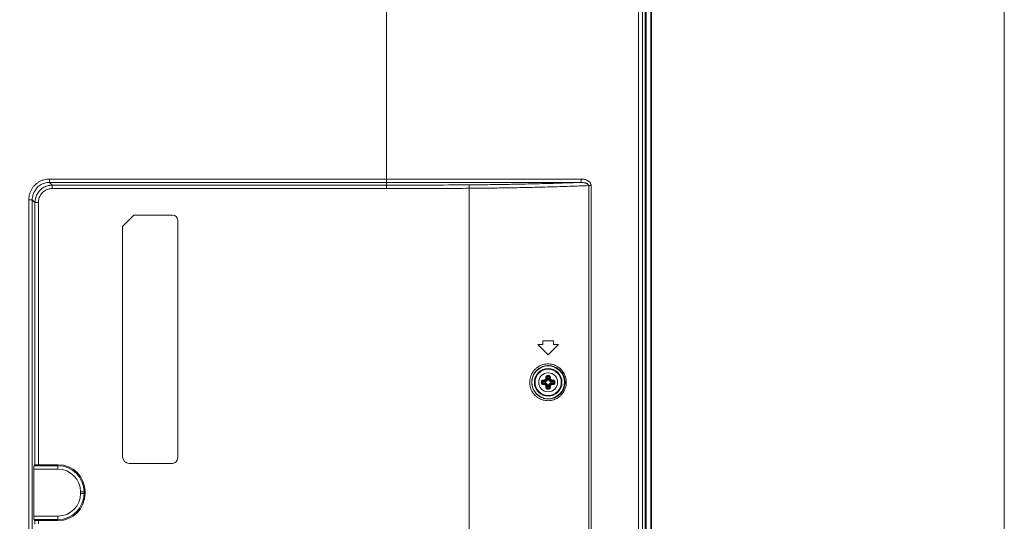
# Model space of a CAD drawing. Units: inches. Extents: x -40 to 139, y 68 to 202.
# Drawn here: x 128 to 139, y 143 to 149 of the extents above; entities that cross this region are included whole.
import ezdxf

# ---------------------------------------------------------------- set-up
doc = ezdxf.new("R2010")
doc.units = ezdxf.units.IN
doc.header["$MEASUREMENT"] = 0
doc.layers.get('0').update_dxf_attribs({"lineweight": 0})
doc.layers.add('3_ALL_AXES', color=7, linetype='Continuous', lineweight=0)
doc.layers.add('7_ALL_FEATURES', color=7, linetype='Continuous', lineweight=0)

msp = doc.modelspace()

# ---------------------------------------------------------------- linework, layer by layer
at = {"color": 7, "linetype": 'Continuous', "lineweight": 0, "ltscale": 0.07874004472327367}
for p, q in [((135.2363008019731, 124.586946591432), (135.2363008019731, 154.590971324883)), ((135.2902933908832, 154.590971324883), (135.2902933908832, 124.586946543999)), ((135.2947845041998, 154.5903999935672), (135.2947845041998, 124.5875180383618))]:
    msp.add_line(p, q, dxfattribs=at)
at = {"color": 7, "linetype": 'Continuous', "lineweight": 0, "ltscale": 152.6010843563116, "flags": 128}
msp.add_lwpolyline([(-39.64915946061232, 201.8852891344493), (-39.64915946061232, 67.6477381344129), (139.3232388845249, 67.6477381344129), (139.3232388845249, 201.8852891344493), (-39.64915946061232, 201.8852891344493)], close=True, dxfattribs=at)
at = {"layer": '3_ALL_AXES', "color": 7, "linetype": 'Continuous', "lineweight": 0, "ltscale": 0.07874004472327367}
for p, q in [((135.2235046520769, 154.5972909993921), (135.2235046520769, 124.5806569392972)), ((132.2707468800023, 147.1066239630799), (132.2707529749541, 151.8409099171028)), ((135.146698776765, 151.8409099169768), (135.1466993738035, 127.3960630327625)), ((135.192333560305, 151.840909938528), (135.1923334947696, 127.3960630327625)), ((128.4259873248873, 147.1066239630799), (132.2707468800023, 147.1066239630799)), ((128.4259873248873, 147.1066239630799), (128.4259873248873, 147.0673078959638)), ((132.2707468800023, 147.106623963072), (134.4961760798675, 147.1065141921741)), ((132.2707529749541, 147.1066239630799), (132.2707529749541, 147.0673078959638)), ((128.4259869030689, 147.0673078959638), (132.2707480632289, 147.0673078959638)), ((128.4569463960573, 147.0363488247938), (128.4259869030689, 147.0673078959638)), ((132.2707553752499, 147.0363488247938), (128.4569463960573, 147.0363488247938)), ((128.4569463960573, 147.0363488247938), (128.4569463960573, 146.9970327576856)), ((132.2707529749541, 146.9970327576856), (128.4569463960573, 146.9970327576856)), ((132.2707553752499, 147.0363488247938), (132.2707480632289, 147.0673078959638)), ((132.2707529749541, 147.0363488247938), (132.2707529749541, 146.9970327576856)), ((133.2153475711689, 147.0397755574299), (133.2156335116334, 147.0004605284305)), ((133.2156273501068, 130.1695862847402), (133.2156263385965, 147.0004604850054)), ((134.6075343006842, 147.0309523145925), (134.5798885968008, 147.0309523165846)), ((134.5798885968008, 147.0309523201988), (134.5798885955016, 130.1390944554522)), ((134.6075343006842, 147.0309523145925), (134.6075342992826, 130.1390944611215)), ((128.1900909221987, 146.8707275603992), (128.2294069893147, 146.870727560415)), ((128.1900909221987, 134.1047148431854), (128.1900909221987, 146.8707275603992)), ((128.2294069893147, 134.1047148431854), (128.2294069893147, 146.870732187432)), ((128.2603660604848, 146.8397684892292), (128.2294069893147, 146.870732187432)), ((128.2603660604848, 146.8397684892292), (128.2996821276009, 146.8397684892292)), ((129.3885875439476, 146.6952479944369), (129.2589462642889, 146.5656067147782)), ((129.8298115885327, 146.6952479944369), (129.3885875439476, 146.6952479944369)), ((129.2589462642889, 146.5656067147782), (129.2589462642889, 143.9363362493542)), ((129.8888666220751, 143.9196614179415), (129.8888666220751, 146.6361929608944)), ((134.0581519901724, 145.2188721558755), (133.9990969566299, 145.2188721558755)), ((134.1172070237148, 145.1007620887906), (133.9990969566299, 145.2188721558755)), ((134.1762620572573, 145.2582421782371), (134.0581519901724, 145.2582421782371)), ((134.0581519901724, 145.2188721558755), (134.0581519901724, 145.2582421782371)), ((134.2353170907998, 145.2188721558755), (134.1172070237148, 145.1007620887906)), ((134.1762620572573, 145.2188721558755), (134.1762620572573, 145.2582421782371)), ((134.2353170907998, 145.2188721558755), (134.1762620572573, 145.2188721558755)), ((128.2603660604848, 143.843566624816), (128.2498336141895, 143.8330341785285)), ((128.5227268461263, 143.8455219357246), (128.2996821276009, 143.8455219357246)), ((128.5227268461263, 143.7937181114125), (128.5227268461263, 143.8455219357246)), ((129.8298115885327, 143.860606384399), (129.3346761292441, 143.860606384399)), ((128.5227268461263, 143.7937181114125), (128.2478783032888, 143.7937181114125)), ((128.2478783032888, 143.7937181114125), (128.2478783032888, 143.2582042772299)), ((128.5227268461263, 143.8330341785285), (128.2498336141895, 143.8330341785285)), ((128.7806412576233, 143.5358036999155), (128.8324450819275, 143.5358036999155)), ((128.7806412576233, 143.5161186887347), (128.7806412576233, 143.5358036999155)), ((128.7806412576233, 143.5161186887347), (128.8324450819275, 143.5161186887347)), ((128.8199573247394, 143.5161186887347), (128.8199573247394, 143.5358036999155)), ((128.8324450819275, 143.5161186887347), (128.8324450819275, 143.5358036999155)), ((128.2478783032888, 143.2582042772299), (128.5227268461263, 143.2582042772299)), ((128.2498336141895, 143.2188882101138), (128.5227268461263, 143.2188882101138)), ((128.2603660604848, 143.2083557638263), (128.2498336141895, 143.2188882101138)), ((128.2603660604848, 143.1675784517635), (128.2603660604848, 143.2083557638263)), ((128.2996821276009, 143.2064004529256), (128.5227268461263, 143.2064004529256)), ((128.2996821276009, 143.1688813301182), (128.2996821276009, 143.2064004529256)), ((128.5227268461263, 143.2582042772299), (128.5227268461263, 143.2064004529256))]:
    msp.add_line(p, q, dxfattribs=at)
for radius in [0.1870076062177759, 0.1082675614945003]:
    msp.add_circle((134.1172070237148, 144.7858019098975), radius, dxfattribs=at)
for centre, radius, start, end in [((132.2719041878568, 277.2684163841542), 130.2320649505295, 269.9994945782994, 270.4150728909989), ((129.8298115885327, 146.6361929608944), 0.05905503354244956, 0, 90), ((128.5227268461263, 143.5358036999155), 0.3097182358091004, 0, 90), ((129.3346761292441, 143.9363362493542), 0.07572986495517853, 180, 270), ((129.8298115885327, 143.9196614179415), 0.05905503354244956, 270, 0), ((128.5227268461263, 143.5358036999155), 0.2972304783059485, 0, 90), ((128.5227268461263, 143.5358036999155), 0.2579143275837055, 0, 90), ((128.5227268461263, 143.5161186887347), 0.3097182358091004, 270, 0), ((128.5227268461263, 143.5161186887347), 0.2972304783059485, 270, 0), ((128.5227268461263, 143.5161186887347), 0.2579143275837055, 270, 0)]:
    msp.add_arc(centre, radius, start, end, dxfattribs=at)
for points in [[(128.1900909221987, 146.8707275603992), (128.1900909218336, 146.8707354344037), (128.1924493437584, 146.9040401586084), (128.1995853057758, 146.937044421582), (128.2114036460565, 146.9687936147859), (128.2275872754718, 146.9984250055029), (128.2477542681356, 147.0253420611305), (128.2715182274439, 147.0490866042775), (128.2984701359271, 147.0692433829717), (128.3281500695824, 147.0854154751122), (128.3599121415395, 147.097199982583), (128.3928011828592, 147.1042834818409), (128.4259794508828, 147.1066239631128), (128.4259873248873, 147.1066239630799)], [(134.4961762248752, 147.1065141921741), (134.4961762240241, 147.1065063181696), (134.4957710930459, 147.0966753783658), (134.4945835339748, 147.0874609578916), (134.4926889094281, 147.0794556722294), (134.4902074510761, 147.0731675318798), (134.4872966307012, 147.0689955783738), (134.4841489283267, 147.0672058893215), (134.4841411671175, 147.0672045613244)], [(134.4961760798675, 147.1065141921741), (134.4961839538718, 147.1065141906938), (134.5168823936645, 147.1052959748871), (134.5351981041999, 147.1020254327123), (134.5513700781516, 147.0970974059977), (134.5654794353169, 147.0907931203404), (134.577460017192, 147.083406963642), (134.5873282190999, 147.0751968211864), (134.5951524396514, 147.066370397574), (134.6009497427275, 147.057216261053), (134.6047653011454, 147.048182307037), (134.6068628901574, 147.0394978807488), (134.6075342976827, 147.0309601885964), (134.6075343006842, 147.0309523145925)], [(128.2294069879604, 146.8707321888336), (128.2294069835672, 146.8707400628368), (128.2313593824953, 146.898510303291), (128.237293857375, 146.9260208843364), (128.2471321336801, 146.9524835019533), (128.2606098502066, 146.9771788339671), (128.2774090133782, 146.9996098017354), (128.2972078533174, 147.0193949173083), (128.319665801669, 147.0361883705118), (128.3444001264695, 147.0496596078979), (128.3708730748511, 147.0594732154509), (128.3982881448915, 147.0653673367663), (128.4259790289397, 147.0673079004069), (128.425986902943, 147.0673078960976)], [(128.4569463960573, 147.0363488247938), (128.456938522054, 147.0363488204823), (128.4289489216147, 147.03433336805), (128.40159277749, 147.0283773568862), (128.3753028899407, 147.0185732294692), (128.3506914822476, 147.0051372844341), (128.3282455044851, 146.9883392021742), (128.3084190747115, 146.9685194559659), (128.2916134602735, 146.9460791952661), (128.2781692428014, 146.9214723851412), (128.2683580447882, 146.8951919404682), (128.262382605542, 146.8677735103618), (128.2603660648428, 146.8397763632325), (128.2603660604848, 146.8397684892292)], [(128.4569463960573, 146.9970327576856), (128.4569385220528, 146.9970327576773), (128.4345710690519, 146.9954366289083), (128.4126725470723, 146.9906847416028), (128.3916274540518, 146.9828509694429), (128.3719254498717, 146.9721064278372), (128.3539565358318, 146.9586656804861), (128.3380851680953, 146.9427998795448), (128.3246372051483, 146.9248342503742), (128.3138854437891, 146.9051346856552), (128.3060458398738, 146.8840960223814), (128.301278718165, 146.8621470404662), (128.2996821277048, 146.8397763632337), (128.2996821276009, 146.8397684892292)], [(132.2707480632289, 147.0673079029953), (132.2707559372334, 147.0673079029947), (132.6454710664619, 147.0673088654349), (133.0195868677534, 147.0673067192332), (133.3917896947135, 147.0672960372564), (133.7607719982774, 147.0672743945944), (134.1252692216343, 147.0672425012228), (134.4841296244333, 147.0672043189538), (134.4841374984377, 147.0672043180885)], [(133.2156263385965, 147.0004604850054), (133.2156184648003, 147.000460427738), (132.901524212199, 146.9985589322324), (132.5864334898708, 146.9974151931143), (132.2707608489586, 146.9970327576853), (132.2707529749541, 146.9970327576856)], [(134.4841374984377, 147.0672043180885), (134.4841296297614, 147.0672040284655), (134.2794641044861, 147.0602057818743), (134.0706502914401, 147.0541343783718), (133.8587790845832, 147.0490329177874), (133.6448930586117, 147.0449300991982), (133.4300582741326, 147.041842746139), (133.2153554449571, 147.0397756158485), (133.2153475711609, 147.0397755585795)], [(134.5798885968008, 147.0309523201988), (134.5798807286297, 147.0309520171647), (134.3609551854037, 147.0231313597135), (134.1369725649694, 147.0163504407861), (133.9091650603116, 147.0106625124904), (133.6788005886933, 147.0061056124805), (133.4471823725792, 147.0027025406607), (133.215634212397, 147.0004605155026), (133.2156263385965, 147.0004604588322)], [(134.484135029331, 147.067204248876), (134.4841429023308, 147.0672043746506), (134.5023403722055, 147.0668873964242), (134.518333287949, 147.0655092604922), (134.532366227767, 147.0632708728079), (134.5445352320731, 147.0603139745068), (134.5548040840293, 147.056785116009), (134.5632057775413, 147.0528136414442), (134.5698147136048, 147.048504399938), (134.5746587310696, 147.0440031643208), (134.5777923941884, 147.0395360699934), (134.579452765732, 147.0352200686228), (134.5798888705601, 147.0309601920263), (134.5798886136355, 147.0309523222146)], [(133.9061902750203, 144.7858019098975), (133.9061902746194, 144.785809783902), (133.9083052078972, 144.8155674741074), (133.914776744252, 144.8453084164863), (133.9255646952523, 144.8740036587092), (133.9403529585713, 144.9007311486791), (133.9587976117251, 144.9249523550018), (133.9806159041503, 144.9462940027867), (134.0054187944904, 144.964302948037), (134.0326618338323, 144.978519299049), (134.061755377595, 144.9885948782269), (134.09210193028, 144.9942841978435), (134.1230607966157, 144.9954216936555), (134.1539507450501, 144.9919351296641), (134.1840406220238, 144.9838702298746), (134.2125538366964, 144.9714341360927), (134.2388020342267, 144.9549740360024), (134.2622442818381, 144.9349007056139), (134.2823474482941, 144.9117790971969), (134.2986111649333, 144.8864460457656), (134.3107508951159, 144.8599424813018), (134.3187633575475, 144.8335173957492), (134.3230234191321, 144.8084320363648), (134.3242434996194, 144.785809783902), (134.3242434994794, 144.7858019098975)], [(133.9294609014287, 144.7858019098975), (133.9294609012235, 144.785809783902), (133.9313848112248, 144.8127563218731), (133.9372688966097, 144.8396796288303), (133.94707787976, 144.8656600615708), (133.9605248659997, 144.8898636554778), (133.9772985602709, 144.9118039020511), (133.9971439462141, 144.9311440354738), (134.0197094082071, 144.947473792546), (134.0445015393186, 144.9603757788734), (134.0709857386054, 144.9695332330668), (134.0986200461271, 144.9747217742509), (134.1268224871186, 144.9757887041955), (134.1549733567196, 144.9726653593453), (134.1824063709625, 144.9653896688745), (134.2084123753515, 144.9541460540385), (134.2323617904335, 144.9392464990363), (134.2537590337292, 144.9210612317236), (134.2721145991209, 144.9001014557856), (134.2869684185587, 144.8771266028671), (134.2980578655052, 144.853082557204), (134.3053779904793, 144.8291050517134), (134.3092701893387, 144.8063408379027), (134.3103850710715, 144.785809783902), (134.3103850710021, 144.7858019098975)], [(134.3242434994794, 144.7858019098975), (134.3242434993858, 144.785794035893), (134.3228219360899, 144.7613803887908), (134.318072916922, 144.735211552265), (134.3093386199573, 144.7080133276464), (134.2964713554699, 144.6813265374056), (134.2796679305722, 144.6563218500946), (134.259224079163, 144.6337633164854), (134.2355608077579, 144.6142923719823), (134.2091762905252, 144.5984249880905), (134.1806588919453, 144.5865823400021), (134.1507190026465, 144.5790831895756), (134.1200495509751, 144.5760901946176), (134.0893386935046, 144.5776466369478), (134.0592809669416, 144.5836820290451), (134.030504724252, 144.5940294763849), (134.0035981295543, 144.6084416659433), (133.9791580164034, 144.6265526781655), (133.9576980844415, 144.6479063235473), (133.9395487807228, 144.6721146058571), (133.9250049702663, 144.6988227312563), (133.9144625591271, 144.7273723188216), (133.9082124270379, 144.7566936380771), (133.906190274942, 144.785794035893), (133.9061902750203, 144.7858019098975)], [(134.3103850710021, 144.7858019098975), (134.310385070958, 144.785794035893), (134.3090860485945, 144.7636369719294), (134.3047468280131, 144.7398890531415), (134.2967677065417, 144.7152119071017), (134.2850156656149, 144.6910055020176), (134.2696722912955, 144.668332448911), (134.2510099489888, 144.6478864112215), (134.2294155442194, 144.6302490101164), (134.2053461849943, 144.6158870453129), (134.1793406291243, 144.6051803631883), (134.152048146436, 144.5984152160887), (134.1241011485511, 144.5957359712955), (134.0961265338632, 144.5971787140563), (134.0687561456407, 144.6026766663327), (134.0425607912946, 144.6120761912189), (134.0180739247145, 144.6251515294397), (133.9958366994405, 144.6415701543689), (133.9763148146717, 144.6609181814732), (133.9598068931932, 144.6828442737125), (133.9465789023092, 144.7070287726783), (133.9369894077108, 144.7328774460878), (133.931303223011, 144.7594223884923), (133.9294609013888, 144.785794035893), (133.9294609014287, 144.7858019098975)], [(128.2996821276009, 143.8455219357246), (128.2996742535964, 143.8455219357246), (128.2912152948515, 143.8454736573056), (128.2831435301112, 143.8453310532972), (128.2758441176743, 143.8451007257451), (128.2696593083421, 143.8447933718467), (128.2648802272173, 143.8444233227152), (128.26173272926, 143.8440079023731), (128.2603716282468, 143.843572192578), (128.2603660604848, 143.843566624816)], [(128.2478783032888, 143.7937181114125), (128.2478783032888, 143.793725985417), (128.2479265818023, 143.8021849527288), (128.2480691859288, 143.8102567175557), (128.2482995134257, 143.8175561252918), (128.248606867088, 143.823740929435), (128.2489769159517, 143.8285200083315), (128.2493923362309, 143.8316675076352), (128.2498280464276, 143.8330286107666), (128.2498336141895, 143.8330341785285)], [(128.2498336141895, 143.2188882101138), (128.2498280464276, 143.2188937778758), (128.2493923362309, 143.2202548810071), (128.2489769159517, 143.2234023803187), (128.248606867088, 143.2281814592152), (128.2482995134257, 143.2343662633584), (128.2480691859288, 143.2416656710867), (128.2479265818023, 143.2497374359136), (128.2478783032888, 143.2581964032254), (128.2478783032888, 143.2582042772299)], [(128.2603660604848, 143.2083557638263), (128.2603716282468, 143.2083501960644), (128.2617327313702, 143.2079144858677), (128.2648802306819, 143.2074990655886), (128.2696593095783, 143.2071290167169), (128.2758441137216, 143.2068216630547), (128.2831435214498, 143.2065913355578), (128.2912152862846, 143.2064487314313), (128.2996742535964, 143.2064004529256), (128.2996821276009, 143.2064004529256)]]:
    msp.add_spline(points, degree=3, dxfattribs=at)
at = {"layer": '7_ALL_FEATURES', "color": 7, "linetype": 'Continuous', "lineweight": 0, "ltscale": 0.07874004472327367}
for p, q in [((128.2603660604848, 143.843566624816), (128.2603660604848, 146.8397684892292)), ((128.2996821276009, 146.8397684892292), (128.2996821276009, 143.8455219357246)), ((134.1098162978025, 144.8516526683304), (134.1135060534557, 144.8209047045903)), ((134.1245977496195, 144.8516526683304), (134.1209079939742, 144.8209047045903)), ((134.0513562652741, 144.7931926358021), (134.0821042290142, 144.7895028801567)), ((134.0513562652741, 144.7784111839851), (134.0821042290142, 144.7821009396383)), ((134.0579540059126, 144.8008811806502), (134.0880023007728, 144.7972753852704)), ((134.0579540059126, 144.7707226391369), (134.0880023007728, 144.7743284345246)), ((134.0880023007728, 144.7972753852704), (134.0814150812058, 144.8038626048296)), ((134.0880023007728, 144.7743284345246), (134.0814150812058, 144.7677412149576)), ((134.0876795069436, 144.7892150806397), (134.0876795069436, 144.7823887372104)), ((134.105733548342, 144.8150066328396), (134.099146328775, 144.8215938523988)), ((134.105733548342, 144.7565971869554), (134.099146328775, 144.7500099673884)), ((134.1021277529543, 144.8450549276918), (134.105733548342, 144.8150066328396)), ((134.1021277529543, 144.7265488920953), (134.105733548342, 144.7565971869554)), ((134.1098162978025, 144.7199511514567), (134.1135060534557, 144.7506991151968)), ((134.1206201944571, 144.8153294266687), (134.1137938510278, 144.8153294266687)), ((134.1137938529727, 144.7562743931263), (134.120620196402, 144.7562743931263)), ((134.1245977496195, 144.7199511514567), (134.1209079939742, 144.7506991151968)), ((134.1322862944675, 144.8450549276918), (134.1286804990799, 144.8150066328396)), ((134.1286804990799, 144.8150066328396), (134.135267718647, 144.8215938523988)), ((134.1286804990799, 144.7565971869554), (134.135267718647, 144.7500099673884)), ((134.1322862944675, 144.7265488920953), (134.1286804990799, 144.7565971869554)), ((134.146411746657, 144.7972753852704), (134.1529989662162, 144.8038626048296)), ((134.1764600415093, 144.8008811806502), (134.146411746657, 144.7972753852704)), ((134.1764600415093, 144.7707226391369), (134.146411746657, 144.7743284345246)), ((134.146411746657, 144.7743284345246), (134.1529989662162, 144.7677412149576)), ((134.1467345404861, 144.7823887391553), (134.1467345404861, 144.7892150825846)), ((134.1830577821478, 144.7931926358021), (134.1523098184078, 144.7895028801567)), ((134.1830577821478, 144.7784111839851), (134.1523098184078, 144.7821009396383))]:
    msp.add_line(p, q, dxfattribs=at)
for radius in [0.1574800894465511, 0.1496060829978774]:
    msp.add_circle((134.1172070237148, 144.7858019098975), radius, dxfattribs=at)
for centre, radius, start, end in [((134.1172070066598, 144.60071201928), 0.2623041178014086, 88.28133112470427, 91.71866142839723), ((134.1172070097937, 144.6296038057962), 0.2221718450746009, 88.09365414759652, 91.90633867749652), ((134.3014586972966, 144.7858149866504), 0.2614658554427265, 178.2786901719971, 180.002865547605), ((134.3019610692386, 144.7857963683228), 0.2619682523610785, 179.998787988601, 181.7196566958042), ((134.2728923431647, 144.7858107861131), 0.2216590260452028, 178.0915415383991, 180.0022943798992), ((134.2732007953844, 144.7857981642336), 0.2219674971624941, 179.9990331445039, 181.9071305063002), ((134.0786937249847, 144.8252094704258), 0.01276579370343192, 273.8580830225319, 285.1352399185693), ((134.0786938062444, 144.7463948351322), 0.01276530357026979, 74.86454288165324, 86.14213417753452), ((134.0793389618324, 144.8235687441612), 0.01981520121485781, 276.0141502037077, 287.3469122625912), ((134.0793389636276, 144.7480350843188), 0.01981519238807647, 72.65308520416816, 83.98585232892673), ((134.1172070237148, 144.7858019098975), 0.04439841418452663, 127.5920291974882, 142.4079708025118), ((134.1172070237148, 144.7858019098975), 0.0443984141845093, 217.5920291974592, 232.4079708024894), ((134.0777996882728, 144.8243151709663), 0.01276556659349992, 344.8646594397541, 356.1420176194172), ((134.0777991831633, 144.7472885643248), 0.01276607624635072, 3.858208220501731, 15.13511472022707), ((134.0794402537582, 144.823669958473), 0.01981513585271746, 342.6530689864899, 353.9858685469254), ((134.0794402528683, 144.747933861133), 0.01981513675827345, 6.014131712716822, 17.34693075384682), ((134.1549737945535, 144.823669958662), 0.01981513676614765, 186.0141317131278, 197.3469307533937), ((134.1549737936638, 144.7479338613142), 0.01981513585274459, 162.6530689865144, 173.9858685469168), ((134.1566148642586, 144.8243152554623), 0.01276607623846099, 183.8582082186707, 195.1351147221443), ((134.1566143591491, 144.7472886488208), 0.01276556659351252, 164.8646594400337, 176.142017618399), ((134.1172070237148, 144.7858019098975), 0.04439841418452663, 37.59202919748822, 52.40797080248272), ((134.1172070237148, 144.7858019098975), 0.04439841418452146, 307.5920291975397, 322.4079708025408), ((134.1550750837943, 144.8235687354762), 0.01981519238807647, 252.6530852041682, 263.985852329172), ((134.1550750855896, 144.7480350756259), 0.01981520121485781, 96.01415020370773, 107.3469122630324), ((134.1557202411774, 144.8252089846549), 0.01276530357029205, 254.8645428812838, 266.1421341777891), ((134.1557203224372, 144.7463943493691), 0.01276579370343383, 93.85808302265922, 105.1352399179203), ((133.9612132520297, 144.7858056559393), 0.2219674971625007, 359.9990330445967, 1.907130406396683), ((133.9615217042652, 144.7857930340598), 0.2216590260452066, 358.091541437996, 0.002294279595801142), ((133.9324529783881, 144.7858074518738), 0.2619682521484644, 359.998787898198, 1.719656606801131), ((133.9329553501333, 144.785788833554), 0.2614658554427125, 358.2786900816982, 0.00286545729706506), ((134.1172070408015, 144.9708918005071), 0.2623041178013847, 268.2813311165987, 271.7186614203977), ((134.1172070376755, 144.9420000139909), 0.2221718450745779, 268.093654136097, 271.9063386659975)]:
    msp.add_arc(centre, radius, start, end, dxfattribs=at)
for points in [[(134.0930397962126, 144.8491849498485), (134.0930407986229, 144.8491927597857), (134.0935584597533, 144.8515967883317), (134.0946252073044, 144.8541800080419), (134.096351953123, 144.8567605827717), (134.0987915928971, 144.8591358217404), (134.101887510574, 144.8610724841245), (134.1054751955938, 144.8623695873773), (134.1093321636501, 144.8628978769445), (134.1093400341381, 144.8628981122425)], [(134.1021277529543, 144.8450549276918), (134.1021287742981, 144.8450627351757), (134.1023799759869, 144.8462306493547), (134.1028892308796, 144.8474815125634), (134.1037070944093, 144.8487235119423), (134.1048576880135, 144.8498607344319), (134.1063139430226, 144.8507841825426), (134.1079990854048, 144.8514011077615), (134.1098084274228, 144.8516524294359), (134.1098162978025, 144.8516526683304)], [(134.1093400340515, 144.8628981130771), (134.1093400021645, 144.8628902391372), (134.1093567631613, 144.8606311577014), (134.1094215826433, 144.8581129992366), (134.1095277090819, 144.8556071630376), (134.1096640363434, 144.8533758849572), (134.109815433662, 144.8516604947733), (134.1098162978025, 144.8516526683304)], [(134.1250739911895, 144.8628978957546), (134.1250740230894, 144.8628900218148), (134.125057265741, 144.860630982804), (134.1249924506133, 144.8581128361974), (134.1248863288046, 144.8556069956599), (134.1247500062676, 144.8533757129811), (134.1245986137376, 144.8516603322475), (134.1245977496116, 144.8516525058031)], [(134.1245977496195, 144.8516526683304), (134.1246056199748, 144.8516524286361), (134.1264655238267, 144.8513883185515), (134.1281454404446, 144.8507616394647), (134.1295080094934, 144.8498990263298), (134.1305396355673, 144.8489216829735), (134.1312827323142, 144.8479102158944), (134.1317907953268, 144.8469114946789), (134.1321120985044, 144.845952546871), (134.1322852730639, 144.8450627351678), (134.1322862944675, 144.8450549276918)], [(134.1250740132918, 144.8628981122425), (134.1250818837259, 144.8628978751495), (134.1290435741349, 144.8623434289423), (134.1326205889337, 144.8610263779465), (134.1355185083981, 144.8592170676083), (134.1377076587277, 144.8571740100694), (134.1392790176428, 144.8550688466116), (134.1403476558842, 144.8530004137626), (134.1410175498305, 144.8510246540801), (134.1413732485308, 144.8491927597513), (134.1413742512094, 144.8491849498485)], [(134.0401108213699, 144.7936688994743), (134.0401110584846, 144.7936767699078), (134.0406532786561, 144.7975899251113), (134.0420008013485, 144.8012521414182), (134.044096803158, 144.8044952612228), (134.0468382020748, 144.8071214394463), (134.0501152193899, 144.8089868811529), (134.0538161737514, 144.8099681355683), (134.0538239837639, 144.809969137392)], [(134.040110821118, 144.7779349202891), (134.0401186950579, 144.7779348884024), (134.0423777763677, 144.7779516494463), (134.0448959346672, 144.7780164689361), (134.0474017707087, 144.778122595359), (134.0496330486788, 144.7782589225811), (134.0513484388313, 144.7784103198449), (134.0513562652741, 144.7784111839851)], [(134.0538239837639, 144.7616346823951), (134.053816173869, 144.7616356851349), (134.05224811706, 144.7619250650501), (134.0505388237282, 144.7624502513217), (134.0487386811958, 144.7632681530796), (134.0468946618679, 144.764440092425), (134.045054775361, 144.7660431315703), (134.043292978191, 144.7681692679824), (134.0417412235312, 144.7708964768801), (134.0406041358918, 144.77421541771), (134.04011105665, 144.7779270498321), (134.0401108213699, 144.7779349203206)], [(134.0401110381334, 144.7936688773405), (134.0401189120732, 144.7936689092409), (134.0423779511076, 144.7936521519865), (134.0448960976039, 144.7935873368904), (134.0474019379604, 144.7934812150817), (134.0496332204424, 144.7933448925053), (134.0513486010342, 144.7931934999206), (134.0513564274786, 144.7931926357942)], [(134.0513562652741, 144.7931926358021), (134.0513565049805, 144.793200506157), (134.0516145414082, 144.7950365619804), (134.0522550324516, 144.7967557340933), (134.053253837856, 144.7982806809962), (134.0545663388978, 144.7995197371746), (134.0561459130767, 144.8004055823549), (134.0579461982695, 144.8008801605253), (134.0579540059126, 144.8008811806502)], [(134.0579540059126, 144.7707226391369), (134.0579461984466, 144.7707236606161), (134.0571846363451, 144.7708648096499), (134.0563540285267, 144.7711174249968), (134.055483500852, 144.7715071904937), (134.0545957399029, 144.7720625159347), (134.0537135798433, 144.7728192449771), (134.052871817466, 144.7738203414411), (134.0521323028005, 144.7751024437941), (134.0515912365125, 144.7766615683961), (134.0513565041547, 144.778403313605), (134.0513562652741, 144.7784111839851)], [(134.0538239837639, 144.809969137392), (134.0538317936601, 144.8099701401222), (134.0630578795881, 144.8110463698573), (134.0716581308708, 144.8118660966676), (134.0795448205713, 144.812472069817), (134.079552676235, 144.812472606933)], [(134.0538239851576, 144.7616346829305), (134.0538243865569, 144.7616425466971), (134.0541387060455, 144.764204474975), (134.0547936571391, 144.7666381508757), (134.0557177656426, 144.7686716172866), (134.0568107507939, 144.7700842100827), (134.0579462788264, 144.7707211264579), (134.0579540059914, 144.7707226400188)], [(134.079552676235, 144.759131212862), (134.079544820571, 144.7591317499754), (134.0716593950343, 144.7597376161905), (134.0630605888834, 144.7605571656075), (134.0538317936599, 144.7616336796631), (134.0538239837639, 144.7616346823951)], [(134.0538240814252, 144.8099691001558), (134.0538244828429, 144.8099612363902), (134.0541387989194, 144.8073993495995), (134.05479373358, 144.8049657085649), (134.0557178168393, 144.8029322581303), (134.0568107741325, 144.8015196536178), (134.057946278828, 144.8008826946212), (134.0579540059126, 144.8008811806502)], [(134.0579540059126, 144.8008811806502), (134.0579617913037, 144.8008823586287), (134.0663214745051, 144.8020666069684), (134.0741627519298, 144.8030482746099), (134.0814072517001, 144.8038617688941), (134.0814150812058, 144.8038626048296)], [(134.0814150812058, 144.7677412149576), (134.0814072517, 144.7677420508916), (134.0741637730544, 144.7685554242798), (134.0663236492815, 144.7695369241892), (134.0579617913058, 144.7707214611729), (134.0579540059126, 144.7707226391369)], [(134.0795526768728, 144.8124726064763), (134.079553379201, 144.8124647638567), (134.0798230202967, 144.8100479949877), (134.0801810158549, 144.807775913328), (134.0805922586991, 144.8058747177986), (134.0810172267283, 144.8045271210197), (134.0814089208837, 144.8038675396602), (134.0814150787884, 144.8038626325067)], [(134.0795526938334, 144.7591312253266), (134.0795533961782, 144.7591390679447), (134.0798230392258, 144.761555825012), (134.0801810331303, 144.7638278997032), (134.0805922717384, 144.7657290963823), (134.081017234311, 144.7670767045076), (134.0814089235481, 144.7677363074941), (134.0814150812058, 144.7677412149576)], [(134.0820268517077, 144.8128864937104), (134.0820343664091, 144.8128888451372), (134.0839766129156, 144.8136863390295), (134.0859199274871, 144.8149278728107), (134.0877022522025, 144.8166262777958), (134.089152090394, 144.8187125009894), (134.090120088447, 144.8209745672042), (134.0901224399021, 144.8209820818969)], [(134.0820268519281, 144.812886493545), (134.0820291104045, 144.8128789503871), (134.0827565890958, 144.8105719783161), (134.0835125002889, 144.808403891602), (134.0842227437678, 144.8065882882256), (134.0848198180309, 144.8052977229949), (134.0852411132842, 144.8046601061236), (134.0852469771751, 144.8046548511517)], [(134.0820268517234, 144.7587173260925), (134.0820291101964, 144.7587248692514), (134.082756592143, 144.7610318551639), (134.0835125074935, 144.7631999569961), (134.0842227551694, 144.765015574034), (134.0848198328498, 144.766306149044), (134.0852411300491, 144.7669437701031), (134.0852469939389, 144.7669490250762)], [(134.0901224399021, 144.7506217378902), (134.0901200885014, 144.7506292525999), (134.0892191178649, 144.7527682698321), (134.0878544530632, 144.7547970672969), (134.0861144259644, 144.7565212503161), (134.084116036275, 144.7578446323658), (134.0820343664212, 144.7587149746963), (134.0820268517077, 144.7587173260846)], [(134.0821042290142, 144.7895028801567), (134.0821045142548, 144.789510748993), (134.0824492567091, 144.7917105042316), (134.0832964905115, 144.7937402571044), (134.0845776677163, 144.7954285984269), (134.0861895620537, 144.7966394958267), (134.0879945451721, 144.7972740249013), (134.0880023007728, 144.7972753852704)], [(134.0821042290142, 144.7895028801567), (134.0821120469336, 144.7895019420294), (134.0839238471486, 144.7893244176564), (134.0857822528653, 144.7892257963487), (134.0876716343435, 144.7892150301629), (134.0876795069436, 144.7892151788679)], [(134.0821042290142, 144.7821009396383), (134.0821120469323, 144.7821018777761), (134.0839235699679, 144.7822793800993), (134.0857819744169, 144.7823780160525), (134.0876716343435, 144.7823888565388), (134.0876795069436, 144.7823887078325)], [(134.0880023007728, 144.7743284345246), (134.0879945451721, 144.7743297948937), (134.0861895620537, 144.7749643239604), (134.0845776677163, 144.7761752213524), (134.0832964905115, 144.7778635626827), (134.0824492567091, 144.7798933155477), (134.0821045142548, 144.782093070802), (134.0821042290142, 144.7821009396383)], [(134.0852469930176, 144.8046547978054), (134.0852545092646, 144.8046571442874), (134.0884020873499, 144.8059465170422), (134.0915457077852, 144.8079518632808), (134.0944319378646, 144.8106993002598), (134.0967807628239, 144.8140780049805), (134.0983517892848, 144.8177544243579), (134.0983541357992, 144.8177619405948)], [(134.0983541357992, 144.7538418792002), (134.0983517893218, 144.7538493954487), (134.0968923585145, 144.757320831108), (134.0946838923857, 144.760605810711), (134.0918666104516, 144.7633969881707), (134.0886317461234, 144.7655374915858), (134.0852545092677, 144.7669466755097), (134.0852469930176, 144.7669490219818)], [(134.0938760652591, 144.7967006881879), (134.0938685817126, 144.7966982394171), (134.0916686070501, 144.7956922070494), (134.0899114646766, 144.7943228841362), (134.0886717432551, 144.792739006869), (134.087922545816, 144.7909932800933), (134.0876795069564, 144.7892229546442), (134.0876795069436, 144.7892150806397)], [(134.0876795069436, 144.7823887372104), (134.0876795069468, 144.7823808632059), (134.0879228113669, 144.780609582459), (134.0886731563554, 144.7788624368271), (134.0899146782862, 144.7772777281358), (134.0916708168816, 144.7759102735192), (134.0938685809408, 144.7749055806295), (134.0938760644874, 144.774903131859)], [(134.0880023007728, 144.7972753852704), (134.088010042276, 144.7972739468429), (134.0899063340934, 144.7969743570558), (134.0918642949667, 144.7967775695975), (134.0938693698948, 144.7967011179072), (134.0938772437928, 144.796701076959)], [(134.0880023007728, 144.7743284345246), (134.0880100422752, 144.7743298729564), (134.089905952779, 144.7746294131487), (134.0918639126602, 144.774826222859), (134.0938694295876, 144.7749026822001), (134.0938773034857, 144.7749027231352)], [(134.0901224399099, 144.8209820818811), (134.0901299830688, 144.8209798234081), (134.0924369689341, 144.8202523414694), (134.0946050707191, 144.8194964261346), (134.0964206877018, 144.8187861784745), (134.0977112626804, 144.8181891008097), (134.0983488837315, 144.8177678036184), (134.0983541387047, 144.8177619397286)], [(134.0901224402407, 144.7506217383312), (134.0901299833975, 144.7506239968109), (134.092436941816, 144.7513514722783), (134.0946050136168, 144.7521073793691), (134.0964206035522, 144.7528176187063), (134.0977111591609, 144.7534146896151), (134.0983487719308, 144.7538359829699), (134.0983540269017, 144.7538418468617)], [(134.0905363266795, 144.8234562573774), (134.0905368637927, 144.8234641130414), (134.0911425279846, 144.8313471752586), (134.0919620578898, 144.8399462411571), (134.0930387934804, 144.8491771399525), (134.0930397962126, 144.8491849498485)], [(134.0905363391125, 144.8234562398184), (134.0905441817306, 144.8234555374736), (134.0929609388451, 144.823185894426), (134.0952330135679, 144.8228279005213), (134.0971342102705, 144.8224166618976), (134.0984818183722, 144.8219916993093), (134.0991414213123, 144.8216000100571), (134.099146328775, 144.8215938523988)], [(134.0905363271204, 144.7481475630475), (134.09054416974, 144.7481482653756), (134.0929609387586, 144.7484179064793), (134.0952330205679, 144.7487759020375), (134.0971342162312, 144.7491871448974), (134.0984818131045, 144.7496121129423), (134.0991413944957, 144.7500038071135), (134.099146301649, 144.7500099650183)], [(134.0930397962126, 144.7224188699465), (134.0930387934822, 144.7224266798427), (134.0919623407161, 144.7316548834842), (134.0911426320474, 144.7402554137744), (134.0905368637953, 144.7481397067538), (134.0905363266795, 144.7481475624176)], [(134.0930397981496, 144.8491849447776), (134.0930476619163, 144.8491845433816), (134.0956095900365, 144.8488702249133), (134.0980432664018, 144.8482152746623), (134.1000767335922, 144.8472911668045), (134.101489327215, 144.8461981821177), (134.1021262442166, 144.845062654431), (134.1021277577811, 144.8450549272667)], [(134.1063082456765, 144.809132869117), (134.1063057964412, 144.8091253857225), (134.1048386369463, 144.8057576554465), (134.1027939404728, 144.8027610796589), (134.1002451423117, 144.8002127446231), (134.0972494108693, 144.7981692638801), (134.0938835486615, 144.7967031373991), (134.0938760652591, 144.7967006881879)], [(134.0938760644874, 144.774903131859), (134.0938835478819, 144.7749006826238), (134.097251278158, 144.7734335231289), (134.1002478539535, 144.7713888266554), (134.1027961889814, 144.7688400284943), (134.1048396697244, 144.7658442970519), (134.1063057962133, 144.762478434844), (134.1063082454245, 144.7624709514417)], [(134.099146328775, 144.8215938523988), (134.0991471647089, 144.8216016819046), (134.0999602871369, 144.8288430358682), (134.1009417859283, 144.8366833842706), (134.1021265749904, 144.8450471422987), (134.1021277529543, 144.8450549276918)], [(134.1021277529543, 144.7265488920953), (134.1021265749758, 144.7265566774863), (134.1009420731011, 144.7349182717086), (134.0999604045462, 144.7427597923062), (134.0991471647103, 144.7500021378827), (134.099146328775, 144.7500099673884)], [(134.105733548342, 144.8150066328396), (134.1057349087111, 144.8150143884403), (134.1063694377778, 144.8168193715508), (134.1075803351698, 144.8184312658883), (134.1092686765, 144.819712443093), (134.1112984293651, 144.8205596768954), (134.1134981846195, 144.8209044193498), (134.1135060534557, 144.8209047045903)], [(134.105733548342, 144.8150066328396), (134.1057349867739, 144.8149988913372), (134.106034526966, 144.8131029808255), (134.1062313366764, 144.8111450209443), (134.1063077960176, 144.8091395040169), (134.1063078369527, 144.8091316301189)], [(134.105733548342, 144.7565971869554), (134.1057349867695, 144.7566049284586), (134.1060345765487, 144.758501220276), (134.1062313640149, 144.7604591811493), (134.1063078156974, 144.7624642560774), (134.1063078566455, 144.7624721299754)], [(134.1135060534557, 144.7506991151968), (134.1134981846195, 144.7506994004373), (134.1112984293729, 144.7510441428917), (134.1092686765, 144.7518913766941), (134.1075803351776, 144.7531725538989), (134.1063694377778, 144.7547844482363), (134.1057349087111, 144.7565894313547), (134.105733548342, 144.7565971869554)], [(134.1137938510278, 144.8153294266687), (134.1137859770234, 144.8153294266656), (134.1120146962764, 144.8150861222455), (134.1102675506445, 144.814335777257), (134.1086828419532, 144.8130942553262), (134.1073153873287, 144.8113381167229), (134.1063106944469, 144.8091403526636), (134.1063082456765, 144.809132869117)], [(134.1063082454245, 144.7624709514417), (134.1063106941953, 144.7624634678952), (134.1073167265552, 144.7602634932327), (134.1086860494761, 144.7585063508592), (134.1102699267434, 144.7572666294377), (134.1120156535112, 144.7565174319987), (134.1137859789683, 144.7562743931391), (134.1137938529727, 144.7562743931263)], [(134.1135060534557, 144.8209047045903), (134.1135069915935, 144.8208968866722), (134.1136844939167, 144.8190853636366), (134.11378312987, 144.8172269591954), (134.1137939703563, 144.8153372992689), (134.1137938216499, 144.8153294266687)], [(134.1135060534557, 144.7506991151968), (134.113506991583, 144.7507069331162), (134.1136845159482, 144.7525187333312), (134.1137831372637, 144.7543771390479), (134.1137939034495, 144.7562665205261), (134.1137937547445, 144.7562743931263)], [(134.1209079939742, 144.7506991151968), (134.1209070558363, 144.7507069331149), (134.1207295535052, 144.7525184561505), (134.120630917552, 144.7543768605995), (134.1206200770657, 144.7562665205261), (134.1206202257721, 144.7562743931263)], [(134.1209079939742, 144.8209047045903), (134.1209070558468, 144.8208968866709), (134.1207295314738, 144.8190850864559), (134.1206309101662, 144.8172266807392), (134.1206201439803, 144.8153372992689), (134.1206202926853, 144.8153294266687)], [(134.1281058019975, 144.8091328683454), (134.1281033532266, 144.8091403518919), (134.1270973208668, 144.8113403265544), (134.1257279979537, 144.8130974689358), (134.1241441206864, 144.8143371903573), (134.1223983939107, 144.8150863877884), (134.1206280684616, 144.8153294266559), (134.1206201944571, 144.8153294266687)], [(134.120620196402, 144.7562743931263), (134.1206280704065, 144.7562743931294), (134.1223993511534, 144.7565176975495), (134.1241464967775, 144.757268042538), (134.1257312054688, 144.7585095644688), (134.1270986600932, 144.7602657030642), (134.128103352975, 144.7624634671234), (134.1281058017454, 144.76247095067)], [(134.1209079939742, 144.8209047045903), (134.1209158628104, 144.8209044193498), (134.123115618049, 144.8205596768954), (134.1251453709219, 144.819712443093), (134.1268337122443, 144.8184312658961), (134.1280446096441, 144.8168193715508), (134.1286791387107, 144.8150143884403), (134.1286804990799, 144.8150066328396)], [(134.1286804990799, 144.7565971869554), (134.1286791387107, 144.7565894313547), (134.1280446096441, 144.7547844482363), (134.1268337122522, 144.7531725538989), (134.1251453709297, 144.7518913766941), (134.1231156180569, 144.7510441428917), (134.1209158628104, 144.7506994004373), (134.1209079939742, 144.7506991151968)], [(134.1405379829345, 144.796700687928), (134.14053049954, 144.7967031371633), (134.137162769264, 144.7981702966582), (134.1341661934763, 144.8002149931317), (134.1316178584405, 144.8027637913007), (134.1295743776976, 144.805759522743), (134.1281082512087, 144.8091253849431), (134.1281058019975, 144.8091328683454)], [(134.1281058017454, 144.76247095067), (134.1281082509807, 144.7624784340645), (134.1295754104756, 144.7658461643406), (134.1316201069491, 144.7688427401361), (134.134168905118, 144.7713910751718), (134.1371646365526, 144.773434555907), (134.1405304987605, 144.7749006823959), (134.1405379821629, 144.7749031316071)], [(134.1286804990799, 144.8150066328396), (134.1286790606523, 144.8149988913364), (134.1283794708733, 144.813102599519), (134.1281826834149, 144.8111446386457), (134.1281062317246, 144.8091395637096), (134.1281061907764, 144.8091316898116)], [(134.1286804990799, 144.7565971869554), (134.128679060648, 144.7566049284578), (134.1283795204559, 144.7585008389616), (134.1281827107456, 144.7604587988428), (134.1281062514044, 144.7624643157702), (134.1281062104693, 144.7624721896682)], [(134.1413742138552, 144.8491848518722), (134.1413663500895, 144.8491844504543), (134.1388044634249, 144.848870134378), (134.1363708225004, 144.8482151997726), (134.1343373721209, 144.8472911165919), (134.1329247675691, 144.8461981593933), (134.1322878084398, 144.8450626547763), (134.1322862944675, 144.8450549276918)], [(134.1322862944675, 144.8450549276918), (134.1322874724461, 144.8450471423008), (134.1334719743288, 144.8366855480864), (134.1344536428757, 144.8288440274809), (134.1352668827116, 144.8216016819044), (134.135267718647, 144.8215938523988)], [(134.135267718647, 144.7500099673884), (134.135266882713, 144.7500021378826), (134.134453760285, 144.7427607839189), (134.1334722614937, 144.7349204355244), (134.1322874724315, 144.7265566774885), (134.1322862944675, 144.7265488920953)], [(134.1438777203016, 144.8234562567475), (134.143869877682, 144.8234555544194), (134.1414531086634, 144.8231859133157), (134.1391810268541, 144.8228279177497), (134.1372798311908, 144.8224166748898), (134.1359322343174, 144.8219917068448), (134.1352726529342, 144.8216000126815), (134.1352677457808, 144.8215938547767)], [(134.1438777083094, 144.7481475799687), (134.1438698656914, 144.7481482823135), (134.1414531085768, 144.7484179253611), (134.139181033854, 144.7487759192658), (134.1372798371593, 144.7491871578895), (134.1359322290498, 144.7496121204856), (134.1352726261097, 144.75000380973), (134.135267718647, 144.7500099673884)], [(134.1360599116228, 144.8177619405948), (134.1360622581001, 144.8177544243463), (134.1375216889074, 144.8142829886791), (134.1397301550362, 144.8109980090761), (134.1425474369703, 144.8082068316164), (134.1457823012986, 144.8060663282014), (134.1491595381621, 144.8046571442775), (134.1491670544122, 144.8046547978054)], [(134.1491670544122, 144.7669490219818), (134.1491595381652, 144.7669466754997), (134.1460119600721, 144.7656573027528), (134.1428683396368, 144.7636519565064), (134.1399821095652, 144.7609045195273), (134.1376332845981, 144.7575258148067), (134.1360622581371, 144.7538493954371), (134.1360599116228, 144.7538418792002)], [(134.1442916075121, 144.750621737906), (134.1442840643531, 144.750623996379), (134.1419770784958, 144.7513514783177), (134.1398089767108, 144.7521073936525), (134.1379933597202, 144.7528176413205), (134.1367027847415, 144.7534147189851), (134.1360651636904, 144.7538360161688), (134.1360599087172, 144.7538418800585)], [(134.1442916071892, 144.8209820814559), (134.1442840640323, 144.8209798229762), (134.141977105606, 144.8202523475088), (134.1398090338052, 144.819496440418), (134.1379934438775, 144.8187862010808), (134.136702888269, 144.8181891301799), (134.1360652754912, 144.8177678368172), (134.1360600205203, 144.8177619729254)], [(134.146411746657, 144.7972753852704), (134.1464040051546, 144.7972739468386), (134.144508094643, 144.7969744066384), (134.1425501347617, 144.7967775969282), (134.1405446178344, 144.7967011375949), (134.1405367439363, 144.7967010966598)], [(134.146411746657, 144.7743284345246), (134.1464040051538, 144.7743298729521), (134.1445077133363, 144.7746294627313), (134.1425497524631, 144.7748262501975), (134.1405446775271, 144.7749027018878), (134.1405368036291, 144.774902742836)], [(134.1467345404861, 144.7892150825846), (134.1467345404829, 144.789222956589), (134.146491236055, 144.790994237336), (134.1457408910744, 144.7927413829601), (134.1444993691436, 144.7943260916514), (134.1427432305403, 144.7956935462758), (134.1405454664811, 144.7966982391575), (134.1405379829345, 144.796700687928)], [(134.1405379821629, 144.7749031316071), (134.1405454657093, 144.7749055803779), (134.1427454403718, 144.7759116127377), (134.1445025827532, 144.7772809356587), (134.1457423041747, 144.778864812926), (134.1464915016058, 144.7806105396938), (134.1467345404733, 144.7823808651508), (134.1467345404861, 144.7823887391553)], [(134.1413742512094, 144.8491849498485), (134.1413752539398, 144.8491771399523), (134.1424517067059, 144.839948936303), (134.1432714153745, 144.8313484060206), (134.1438771836267, 144.8234641130412), (134.1438777207425, 144.8234562573774)], [(134.1438777207425, 144.7481475624176), (134.1438771836293, 144.7481397067536), (134.1432715194374, 144.7402566445285), (134.1424519895322, 144.7316575786299), (134.1413752539416, 144.7224266798425), (134.1413742512094, 144.7224188699465)], [(134.1442916075278, 144.8209820818969), (134.1442939589285, 144.8209745671872), (134.1451949295571, 144.818835549955), (134.1465595943587, 144.8168067524902), (134.1482996214575, 144.815082569471), (134.150298011147, 144.8137591874291), (134.1523796810008, 144.8128888450987), (134.1523871957143, 144.8128864937104)], [(134.1523871957143, 144.7587173260846), (134.1523796810128, 144.7587149746578), (134.1504374345064, 144.7579174807576), (134.1484941199349, 144.7566759469764), (134.1467117952195, 144.7549775419913), (134.145261957028, 144.7528913187977), (134.1442939589829, 144.7506292525829), (134.1442916075278, 144.7506217378902)], [(134.146411746657, 144.7972753852704), (134.1464195022577, 144.7972740249013), (134.1482244853682, 144.7966394958267), (134.1498363797057, 144.7954285984347), (134.1511175569104, 144.7937402571123), (134.1519647907129, 144.7917105042394), (134.1523095331672, 144.789510748993), (134.1523098184078, 144.7895028801567)], [(134.1523098184078, 144.7821009396383), (134.1523095331672, 144.782093070802), (134.1519647907129, 144.7798933155555), (134.1511175569104, 144.7778635626827), (134.1498363797057, 144.7761752213602), (134.1482244853682, 144.7749643239604), (134.1464195022577, 144.7743297948937), (134.146411746657, 144.7743284345246)], [(134.1523098184078, 144.7895028801567), (134.1523020004896, 144.7895019420189), (134.1504904774541, 144.7893244396878), (134.148632073013, 144.7892258037346), (134.1467424130862, 144.7892149632562), (134.1467345404861, 144.7892151119625)], [(134.1523098184078, 144.7821009396383), (134.1523020004884, 144.7821018777656), (134.1504902002733, 144.7822794021308), (134.1486317945567, 144.7823780234462), (134.1467424130862, 144.7823887896321), (134.1467345404861, 144.7823886409271)], [(134.1523871956985, 144.8128864936946), (134.1523849372256, 144.8128789505357), (134.151657455279, 144.8105719646311), (134.1509015399284, 144.808403862791), (134.1501912922526, 144.8065882457532), (134.14959421458, 144.8052976707509), (134.1491729173808, 144.8046600496841), (134.1491670534909, 144.8046547947109)], [(134.1523871955017, 144.75871732625), (134.1523849370253, 144.7587248694079), (134.1516574583262, 144.7610318414789), (134.1509015471331, 144.7631999281852), (134.1501913036541, 144.7650155315694), (134.1495942293989, 144.7663060967922), (134.1491729341377, 144.7669437136713), (134.1491670702468, 144.7669489686432)], [(134.1548613535886, 144.8124725944605), (134.1548606512438, 144.8124647518425), (134.1545910081962, 144.8100479947751), (134.1542330142994, 144.8077759200918), (134.1538217756836, 144.8058747234049), (134.153396813111, 144.8045271152874), (134.1530051238739, 144.803867512293), (134.1529989662162, 144.8038626048296)], [(134.1529989662162, 144.8038626048296), (134.1530067957219, 144.8038617688955), (134.1602502743676, 144.8030483955152), (134.1680903981483, 144.8020668955979), (134.1764522561161, 144.8008823586142), (134.1764600415093, 144.8008811806502)], [(134.1764600415093, 144.7707226391369), (134.1764522561183, 144.7707214611584), (134.1680925729168, 144.7695372128266), (134.1602512954921, 144.7685555451773), (134.1530067957218, 144.767742050893), (134.1529989662162, 144.7677412149576)], [(134.1548613705492, 144.7591312133108), (134.154860668221, 144.7591390559304), (134.1545910271253, 144.7615558248073), (134.1542330315671, 144.7638279064591), (134.1538217887229, 144.7657291019885), (134.1533968207015, 144.7670766987753), (134.1530051265461, 144.7677362801269), (134.1529989686414, 144.7677411872804)], [(134.1548613711948, 144.812472606933), (134.1548692268588, 144.8124720698196), (134.1627546523876, 144.8118662035966), (134.1713534585464, 144.8110466541797), (134.1805822537699, 144.8099701401241), (134.1805900636659, 144.809969137392)], [(134.1805900636659, 144.7616346823951), (134.1805822537697, 144.7616336796649), (134.1713561678417, 144.7605574499377), (134.1627559165512, 144.7597377231195), (134.1548692268586, 144.759131749978), (134.1548613711948, 144.759131212862)], [(134.1805900622643, 144.8099691368566), (134.1805896608651, 144.80996127309), (134.1802753413764, 144.80739934482), (134.1796203902828, 144.8049656689192), (134.1786962817794, 144.8029322025005), (134.177603296628, 144.8015196097044), (134.1764677685956, 144.8008826933292), (134.1764600414306, 144.8008811797683)], [(134.1764600415093, 144.8008811806502), (134.1764678489754, 144.800880159171), (134.1772294110769, 144.8007390101372), (134.1780600188953, 144.8004863947903), (134.1789305465777, 144.8000966292934), (134.1798183075191, 144.7995413038603), (134.1807004675865, 144.7987845748179), (134.1815422299559, 144.7977834783539), (134.1822817446213, 144.796501375993), (134.1828228109095, 144.7949422513989), (134.1830575432673, 144.7932005061821), (134.1830577821478, 144.7931926358021)], [(134.1830577821478, 144.7784111839851), (134.1830575424414, 144.7784033136301), (134.1827995060137, 144.7765672578067), (134.1821590149703, 144.7748480856938), (134.1811602095738, 144.7733231387909), (134.1798477085242, 144.7720840826125), (134.1782681343453, 144.7711982374401), (134.1764678491525, 144.7707236592618), (134.1764600415093, 144.7707226391369)], [(134.1805899659967, 144.7616347196313), (134.180589564579, 144.7616425833969), (134.1802752485025, 144.7642044701955), (134.179620313842, 144.7666381112301), (134.1786962305826, 144.7686715616568), (134.1776032732895, 144.7700841661693), (134.176467768594, 144.7707211251659), (134.1764600415093, 144.7707226391369)], [(134.1805900636659, 144.809969137392), (134.1805978735609, 144.8099681346522), (134.182165930362, 144.8096787547448), (134.1838752237016, 144.8091535684733), (134.1856753662262, 144.8083356667075), (134.1875193855619, 144.80716372737), (134.1893592720609, 144.8055606882168), (134.1911210692389, 144.8034345518047), (134.1926728238907, 144.800707342907), (134.1938099115301, 144.797388402085), (134.1943029907799, 144.7936767699629), (134.1943032260599, 144.7936688994743)], [(134.1943032260599, 144.7779349203206), (134.1943029889452, 144.7779270498872), (134.1937607687737, 144.7740138946758), (134.1924132460813, 144.7703516783689), (134.190317244264, 144.7671085585643), (134.1875758453472, 144.7644823803408), (134.184298828032, 144.7626169386342), (134.1805978736784, 144.7616356842188), (134.1805900636659, 144.7616346823951)], [(134.1943030092886, 144.7779349424466), (134.1942951353487, 144.7779349105462), (134.1920360963144, 144.7779516678085), (134.1895179498259, 144.7780164828967), (134.1870121094615, 144.7781226047133), (134.1847808269796, 144.7782589272819), (134.1830654463956, 144.7784103198665), (134.1830576199512, 144.7784111839929)], [(134.1943032263039, 144.793668899498), (134.194295352364, 144.7936689313847), (134.1920362710543, 144.7936521703487), (134.1895181127548, 144.7935873508588), (134.1870122767133, 144.793481224436), (134.184780998751, 144.7933448972138), (134.1830656085907, 144.7931934999422), (134.1830577821478, 144.7931926358021)], [(134.0930398335668, 144.7224189679149), (134.0930476973324, 144.7224193693327), (134.0956095839971, 144.722733685417), (134.0980432249216, 144.7233886200145), (134.100076675301, 144.7243127031952), (134.1014892798529, 144.7254056604017), (134.1021262389821, 144.7265411650108), (134.1021277529543, 144.7265488920953)], [(134.1093400341381, 144.7087057075525), (134.1093321637039, 144.7087059446455), (134.1053704732871, 144.7092603908527), (134.1017934584882, 144.7105774418407), (134.0988955390239, 144.7123867521788), (134.0967063886942, 144.7144298097256), (134.0951350297791, 144.7165349731755), (134.0940663915377, 144.7186034060245), (134.0933964975994, 144.720579165707), (134.0930407988912, 144.7224110600437), (134.0930397962126, 144.7224188699465)], [(134.1098162978025, 144.7199511514567), (134.1098084274472, 144.719951391151), (134.1079485235953, 144.7202155012435), (134.1062686069773, 144.7208421803225), (134.1049060379286, 144.7217047934573), (134.1038744118547, 144.7226821368136), (134.1031313151078, 144.7236936038927), (134.1026232520952, 144.7246923251161), (134.1023019489254, 144.7256512729161), (134.102128774358, 144.7265410846193), (134.1021277529543, 144.7265488920953)], [(134.1093400562404, 144.7087059240404), (134.1093400243404, 144.7087137979802), (134.109356781681, 144.710972836991), (134.1094215968087, 144.7134909835897), (134.1095277186174, 144.7159968241351), (134.1096640411544, 144.718228106806), (134.1098154336843, 144.7199434875396), (134.1098162978104, 144.719951313984)], [(134.1322862944675, 144.7265488920953), (134.1322852731238, 144.7265410846115), (134.1320340714351, 144.7253731704324), (134.1315248165501, 144.7241223072316), (134.1307069530127, 144.7228803078448), (134.1295563594163, 144.7217430853631), (134.1281001043993, 144.7208196372445), (134.1264149620251, 144.7202027120256), (134.1246056199991, 144.7199513903512), (134.1245977496195, 144.7199511514567)], [(134.1250740133705, 144.7087057067179), (134.1250740452574, 144.7087135806578), (134.1250572842606, 144.7109726620857), (134.1249924647786, 144.7134908205584), (134.1248863383401, 144.7159966567496), (134.1247500110786, 144.7182279348299), (134.1245986137599, 144.7199433250138), (134.1245977496195, 144.7199511514567)], [(134.1413742512094, 144.7224188699465), (134.1413732487991, 144.7224110600093), (134.1408555876687, 144.7200070314554), (134.1397888401254, 144.7174238117531), (134.1380620942989, 144.7148432370154), (134.1356224545327, 144.7124679980546), (134.132526536848, 144.7105313356626), (134.128938851836, 144.7092342324098), (134.1250818837798, 144.7087059428505), (134.1250740132918, 144.7087057075525)], [(134.1413742492723, 144.7224188750095), (134.1413663855056, 144.7224192764055), (134.1388044573854, 144.7227335948816), (134.1363707810201, 144.7233885451327), (134.1343373138297, 144.7243126529905), (134.1329247202069, 144.7254056376773), (134.1322878032132, 144.7265411653561), (134.1322862896487, 144.7265488925204)]]:
    msp.add_spline(points, degree=3, dxfattribs=at)

doc.saveas('drawing.dxf')
